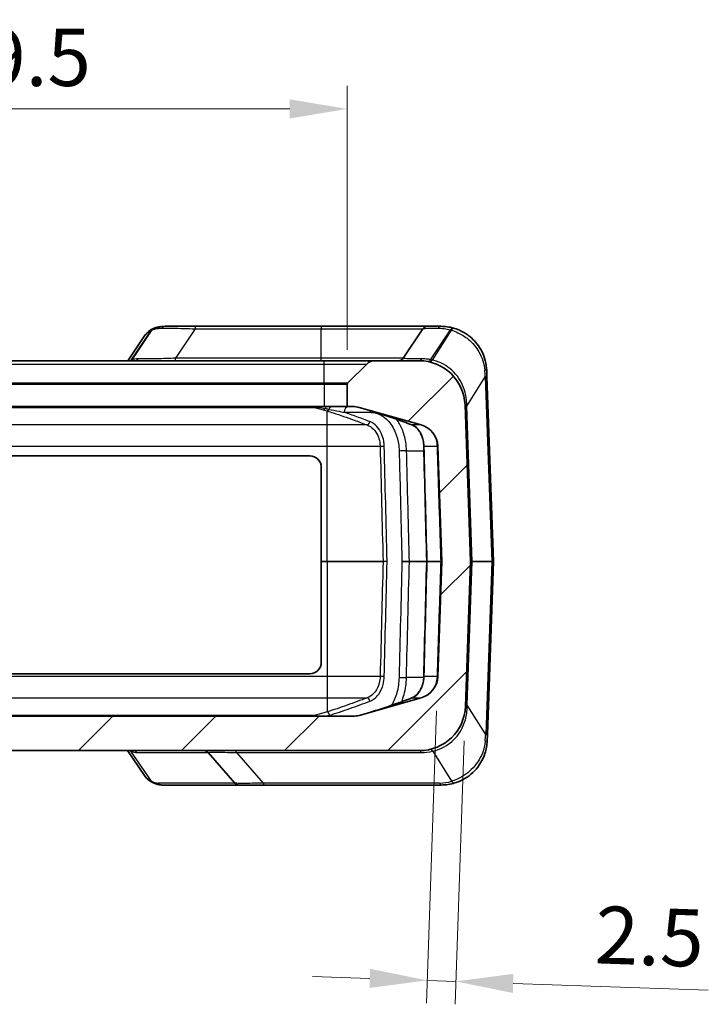
# Model space of a CAD drawing. Units: millimetres. Extents: x 0 to 5188, y 0 to 562.
# Drawn here: x 1660 to 1720, y 51 to 137 of the extents above; entities that cross this region are included whole.
import ezdxf

# ---------------------------------------------------------------- set-up
doc = ezdxf.new("R2010")
doc.units = ezdxf.units.MM
doc.header["$LTSCALE"] = 1.5
doc.layers.get('Defpoints').update_dxf_attribs({"lineweight": 25})
for name, color, linetype, lineweight in [('Dimension (ISO)', 7, 'Continuous', 18), ('Visible (ISO)', 7, 'Continuous', 35), ('Visible Narrow (ISO)', 7, 'Continuous', 25)]:
    doc.layers.add(name, color=color, linetype=linetype, lineweight=lineweight)
doc.layers.add('Hatch (ISO)', color=1, linetype='Continuous', lineweight=18, true_color=0xff0000)
doc.styles.add('Note Text (TK)', font='txt')
doc.dimstyles.new('Default - Method 1b (TK)', dxfattribs={"dimscale": 1.5, "dimtxt": 2.5, "dimasz": 2.5, "dimexe": 1, "dimexo": 1.5, "dimgap": 1, "dimtad": 1, "dimtoh": 1, "dimrnd": 1e-08, "dimdsep": 46, "dimtxsty": 'Note Text (TK)', "dimcen": 0.09, "dimdle": 5, "dimclrd": 100, "dimclre": 100, "dimclrt": 7, "dimadec": 1, "dimazin": 1, "dimtfac": 1, "dimtmove": 0, "dimatfit": 3, "dimfxl": 0, "dimtolj": 1, "dimlwd": -1, "dimlwe": -1, "dimarcsym": 0})

# ---------------------------------------------------------------- blocks, each defined once
blk = doc.blocks.new('*D72')
at = {"layer": 'Defpoints', "color": 0, "transparency": 16777216}
for p in [(1688.538, 129.046), (1629.038, 105.046), (1688.538, 105.046)]:
    blk.add_point(p, dxfattribs=at)
at = {"layer": 'Dimension (ISO)', "color": 100, "transparency": 16777216}
for p, q in [((1629.038, 108.046), (1629.038, 131.046)), ((1688.538, 108.046), (1688.538, 131.046)), ((1634.038, 129.046), (1683.538, 129.046))]:
    blk.add_line(p, q, dxfattribs=at)
for points in [[(1634.038, 129.879), (1634.038, 128.213), (1629.038, 129.046)], [(1683.538, 129.879), (1683.538, 128.213), (1688.538, 129.046)]]:
    blk.add_solid(points, dxfattribs=at)
at = {"layer": 'Dimension (ISO)', "color": 7, "transparency": 16777216, "insert": (1652.964, 133.546), "char_height": 5, "attachment_point": 4, "style": 'Note Text (TK)'}
blk.add_mtext('\\A1;59.5', dxfattribs=at)
blk = doc.blocks.new('*D74')
at = {"layer": 'Defpoints', "color": 0, "transparency": 16777216}
for p in [(1696.437, 79.544), (1698.846, 76.948), (1695.512, 53.05)]:
    blk.add_point(p, dxfattribs=at)
at = {"layer": 'Dimension (ISO)', "color": 100, "transparency": 16777216}
for p, q in [((1696.332, 76.546), (1695.442, 51.051)), ((1698.741, 73.95), (1697.939, 50.964)), ((1690.515, 53.224), (1685.518, 53.399)), ((1695.512, 53.05), (1698.009, 52.962)), ((1703.006, 52.788), (1720.007, 52.194))]:
    blk.add_line(p, q, dxfattribs=at)
for points in [[(1690.544, 54.057), (1690.486, 52.391), (1695.512, 53.05)], [(1703.035, 53.621), (1702.976, 51.955), (1698.009, 52.962)]]:
    blk.add_solid(points, dxfattribs=at)
at = {"layer": 'Dimension (ISO)', "color": 7, "transparency": 16777216, "insert": (1710.158, 57.041), "char_height": 5, "attachment_point": 4, "rotation": 358, "style": 'Note Text (TK)'}
blk.add_mtext('\\A1;2.5', dxfattribs=at)

msp = doc.modelspace()

# ---------------------------------------------------------------- hatches: boundary and pattern name
at = {"layer": 'Hatch (ISO)'}
h = msp.add_hatch(dxfattribs=at)
h.set_pattern_fill('ANSI31', color=256, scale=50.8, style=0)
h.set_pattern_definition([(45, (1369.5, -16), (-4.49013, 4.49013), [])])
edge = h.paths.add_edge_path()
edge.add_ellipse((1688.6376, 105.046), major_axis=(-0.0707, 0.0707), ratio=1, start_angle=0, end_angle=45)
edge.add_line((1688.5376, 105.046), (1688.5376, 103.0874))
edge.add_line((1688.5376, 103.0874), (1689.0389, 103.0874))
edge.add_ellipse((1689.0389, 101.0874), major_axis=(0, 2), ratio=1, start_angle=344.213281, end_angle=360, ccw=False)
edge.add_line((1689.583, 103.012), (1694.9822, 101.4855))
edge.add_ellipse((1694.4381, 99.561), major_axis=(0.5441, 1.9246), ratio=1, start_angle=287.786719, end_angle=360, ccw=False)
edge.add_line((1696.4369, 99.6308), (1696.7875, 89.5909))
edge.add_ellipse((1696.6875, 89.5874), major_axis=(0.0999, 0.0035), ratio=1, start_angle=356, end_angle=360, ccw=False)
edge.add_line((1696.7875, 89.5839), (1696.4369, 79.5441))
edge.add_ellipse((1694.4381, 79.6139), major_axis=(1.9988, -0.0698), ratio=1, start_angle=287.786719, end_angle=360, ccw=False)
edge.add_line((1694.9822, 77.6893), (1689.583, 76.1629))
edge.add_ellipse((1689.0389, 78.0874), major_axis=(0.5441, -1.9246), ratio=1, start_angle=344.213281, end_angle=360, ccw=False)
edge.add_line((1689.0389, 76.0874), (1628.5363, 76.0874))
edge.add_ellipse((1628.5363, 78.0874), major_axis=(0, -2), ratio=1, start_angle=344.213281, end_angle=360, ccw=False)
edge.add_line((1627.9922, 76.1629), (1622.593, 77.6893))
edge.add_ellipse((1623.1371, 79.6139), major_axis=(-0.5441, -1.9246), ratio=1, start_angle=287.786719, end_angle=360, ccw=False)
edge.add_line((1621.1383, 79.5441), (1621.0154, 83.0649))
edge.add_line((1621.0154, 83.0649), (1620.8155, 83.058))
edge.add_line((1620.8155, 83.058), (1620.7982, 83.5518))
edge.add_line((1620.7982, 83.5518), (1620.9981, 83.5588))
edge.add_line((1620.9981, 83.5588), (1620.9891, 83.8159))
edge.add_line((1620.9891, 83.8159), (1620.7892, 83.809))
edge.add_line((1620.7892, 83.809), (1620.7374, 85.2934))
edge.add_line((1620.7374, 85.2934), (1620.9373, 85.3004))
edge.add_line((1620.9373, 85.3004), (1620.9283, 85.5576))
edge.add_line((1620.9283, 85.5576), (1620.7284, 85.5506))
edge.add_line((1620.7284, 85.5506), (1620.7108, 86.0561))
edge.add_line((1620.7108, 86.0561), (1620.9107, 86.0631))
edge.add_line((1620.9107, 86.0631), (1620.7877, 89.5839))
edge.add_ellipse((1620.8876, 89.5874), major_axis=(-0.0999, -0.0035), ratio=1, start_angle=356, end_angle=360, ccw=False)
edge.add_line((1620.7877, 89.5909), (1621.1383, 99.6308))
edge.add_ellipse((1623.1371, 99.561), major_axis=(-1.9988, 0.0698), ratio=1, start_angle=287.786719, end_angle=360, ccw=False)
edge.add_line((1622.593, 101.4855), (1627.9922, 103.012))
edge.add_ellipse((1628.5363, 101.0874), major_axis=(-0.5441, 1.9246), ratio=1, start_angle=344.213281, end_angle=360, ccw=False)
edge.add_line((1628.5363, 103.0874), (1629.0376, 103.0874))
edge.add_line((1629.0376, 103.0874), (1629.0376, 105.046))
edge.add_ellipse((1628.9376, 105.046), major_axis=(0.1, 0), ratio=1, start_angle=0, end_angle=45)
edge.add_line((1629.0083, 105.1167), (1627.3305, 106.7945))
edge.add_ellipse((1626.6234, 106.0874), major_axis=(0.7071, 0.7071), ratio=1, start_angle=0, end_angle=45)
edge.add_line((1626.6234, 107.0874), (1622.7614, 107.0874))
edge.add_ellipse((1622.7614, 103.0874), major_axis=(0, 4), ratio=1, start_angle=0, end_angle=88)
edge.add_line((1618.7639, 103.227), (1618.2877, 89.5909))
edge.add_ellipse((1618.3876, 89.5874), major_axis=(-0.0999, 0.0035), ratio=1, start_angle=0, end_angle=4)
edge.add_line((1618.2877, 89.5839), (1618.729, 76.9478))
edge.add_ellipse((1622.7265, 77.0874), major_axis=(-3.9976, -0.1396), ratio=1, start_angle=0, end_angle=88)
edge.add_line((1622.7265, 73.0874), (1694.8486, 73.0874))
edge.add_ellipse((1694.8486, 77.0874), major_axis=(0, -4), ratio=1, start_angle=0, end_angle=88)
edge.add_line((1698.8462, 76.9478), (1699.2875, 89.5839))
edge.add_ellipse((1699.1875, 89.5874), major_axis=(0.0999, -0.0035), ratio=1, start_angle=0, end_angle=4)
edge.add_line((1699.2875, 89.5909), (1698.8113, 103.227))
edge.add_ellipse((1694.8137, 103.0874), major_axis=(3.9976, 0.1396), ratio=1, start_angle=0, end_angle=88)
edge.add_line((1694.8137, 107.0874), (1690.9518, 107.0874))
edge.add_ellipse((1690.9518, 106.0874), major_axis=(0, 1), ratio=1, start_angle=0, end_angle=45)
edge.add_line((1690.2447, 106.7945), (1688.5669, 105.1167))

# ---------------------------------------------------------------- linework, layer by layer
at = {"layer": 'Visible (ISO)'}
for p, q in [((1675.2971, 110.0874), (1672.6761, 110.0874)), ((1686.2876, 110.0874), (1675.2971, 110.0874)), ((1695.5552, 110.0874), (1686.2876, 110.0874)), ((1696.709, 110.0874), (1695.5552, 110.0874)), ((1670.8979, 109.2589), (1669.4189, 107.0874)), ((1695.1391, 109.8648), (1693.436, 107.3101)), ((1686.5376, 107.0874), (1631.0376, 107.0874)), ((1690.9518, 107.0874), (1686.5376, 107.0874)), ((1690.2447, 106.7945), (1688.5669, 105.1167)), ((1694.8137, 107.0874), (1690.9518, 107.0874)), ((1700.7065, 106.227), (1700.7258, 105.6738)), ((1701.2875, 89.5909), (1700.7258, 105.6738)), ((1688.5376, 105.046), (1688.5376, 103.0874)), ((1686.5376, 103.0874), (1631.0376, 103.0874)), ((1688.5376, 103.0874), (1686.5376, 103.0874)), ((1688.5376, 103.0874), (1689.0389, 103.0874)), ((1699.2875, 89.5909), (1698.8113, 103.227)), ((1689.583, 103.012), (1694.9822, 101.4855)), ((1696.4369, 99.6308), (1696.7875, 89.5909)), ((1632.2876, 98.7874), (1685.2876, 98.7874)), ((1686.2876, 97.7874), (1686.2876, 89.5909)), ((1686.2876, 89.5909), (1686.2876, 89.5839)), ((1686.2876, 89.5839), (1686.2876, 80.7874)), ((1696.7875, 89.5839), (1696.4369, 79.5441)), ((1698.8462, 76.9478), (1699.2875, 89.5839)), ((1700.7608, 74.5011), (1701.2875, 89.5839)), ((1685.2876, 79.7874), (1632.2876, 79.7874)), ((1694.9822, 77.6893), (1689.583, 76.1629)), ((1689.0389, 76.0874), (1628.5363, 76.0874)), ((1700.7608, 74.5011), (1700.7414, 73.9478)), ((1622.7265, 73.0874), (1694.8486, 73.0874)), ((1669.4044, 73.0874), (1670.8834, 70.916)), ((1678.7512, 70.259), (1676.437, 72.9158)), ((1672.416, 70.0874), (1679.1283, 70.0874)), ((1679.1283, 70.0874), (1681.3648, 70.0874)), ((1681.3648, 70.0874), (1696.7439, 70.0874))]:
    msp.add_line(p, q, dxfattribs=at)
for centre, radius, start, end in [((1695.5552, 109.5874), 0.5, 90, 146.309932), ((1696.709, 106.0874), 4, 72.680579, 73.676277), ((1690.9518, 106.0874), 1, 90, 135), ((1693.02, 107.5874), 0.5, 270, 326.309932), ((1694.8137, 103.0874), 4, 2, 90), ((1688.6376, 105.046), 0.1, 135, 180), ((1689.0389, 101.0874), 2, 74.213281, 90), ((1694.4381, 99.561), 2, 2, 74.213281), ((1685.2876, 97.7874), 1, 0, 90), ((1696.6875, 89.5874), 0.1, 358, 2), ((1699.1875, 89.5874), 0.1, 358, 2), ((1701.1875, 89.5874), 0.1, 358, 2), ((1685.2876, 80.7874), 1, 270, 0), ((1694.4381, 79.6139), 2, 285.786719, 358), ((1694.8486, 77.0874), 4, 270, 358), ((1689.0389, 78.0874), 2, 270, 285.786719), ((1676.06, 72.5874), 0.5, 41.057232, 90), ((1679.1283, 70.5874), 0.5, 221.057232, 270), ((1696.7439, 74.0874), 4, 270, 287.319421)]:
    msp.add_arc(centre, radius, start, end, dxfattribs=at)
for centre, major_axis, ratio, start_param, end_param in [((1670.176, 105.2468), (3.1393, 4.6887), 0.4296902, 0.5809287, 0.59466), ((-66739.5688, -3422.4495), (0.2144, -96849.7503), 0.7070755, 1.6070655, 1.6071692), ((-66228.2892, 3575.3487), (-0.2135, -96126.1952), 0.7070754, 1.534423, 1.5345275), ((1695.4354, 89.5874), (0, -0.1001), 0.4093582, 1.5081669, 1.6334258)]:
    msp.add_ellipse(centre, major_axis=major_axis, ratio=ratio, start_param=start_param, end_param=end_param, dxfattribs=at)
for points, knots in [([(1671.6947, 109.9066), (1671.7571, 109.9331), (1671.8205, 109.9563), (1671.9487, 109.9964), (1672.0135, 110.0134), (1672.1441, 110.0418), (1672.2098, 110.0531), (1672.342, 110.0709), (1672.4085, 110.0772), (1672.5419, 110.0855), (1672.6088, 110.0874), (1672.6761, 110.0874)], [0, 0, 0, 0, 0.02542335, 0.02542335, 0.0508467, 0.0508467, 0.07627005, 0.07627005, 0.1016934, 0.1016934, 0.12711675, 0.12711675, 0.12711675, 0.12711675]), ([(1697.8332, 109.9262), (1697.6395, 109.9829), (1697.4471, 110.0233), (1697.0706, 110.0756), (1696.8864, 110.0874), (1696.709, 110.0874)], [-0.12711675, -0.12711675, -0.12711675, -0.12711675, -0.06355838, -0.06355838, 0, 0, 0, 0]), ([(1700.7065, 106.227), (1700.6861, 106.8117), (1700.5342, 107.3949), (1700.0395, 108.3581), (1699.7284, 108.7547), (1699.0923, 109.3211), (1698.7879, 109.5221), (1698.2855, 109.77), (1698.0906, 109.8466), (1697.8997, 109.9061)], [-0.45090327, -0.45090327, -0.45090327, -0.45090327, -0.29639668, -0.29639668, -0.16466482, -0.16466482, -0.06333262, -0.06333262, 0, 0, 0, 0]), ([(1670.8979, 109.2589), (1670.9354, 109.314), (1670.9756, 109.367), (1671.0615, 109.4683), (1671.1071, 109.5165), (1671.2036, 109.6073), (1671.2544, 109.6498), (1671.3604, 109.7285), (1671.4156, 109.7647), (1671.5293, 109.8305), (1671.5879, 109.86), (1671.6477, 109.8864)], [0.33357989, 0.33357989, 0.33357989, 0.33357989, 0.35704356, 0.35704356, 0.38050723, 0.38050723, 0.4039709, 0.4039709, 0.42743457, 0.42743457, 0.45089824, 0.45089824, 0.45089824, 0.45089824]), ([(1690.6658, 102.7059), (1690.8986, 102.64), (1691.132, 102.5683), (1691.599, 102.4179), (1691.8327, 102.3392), (1692.3, 102.1778), (1692.5337, 102.095), (1693.001, 101.9267), (1693.2346, 101.8413), (1693.7018, 101.6685), (1693.9354, 101.5813), (1694.1689, 101.4934)], [0, 0, 0, 0, 0.10272126, 0.10272126, 0.20544252, 0.20544252, 0.30816378, 0.30816378, 0.41088504, 0.41088504, 0.51360631, 0.51360631, 0.51360631, 0.51360631]), ([(1694.1689, 101.4934), (1694.2749, 101.4535), (1694.3796, 101.3954), (1694.5806, 101.2408), (1694.6768, 101.1443), (1694.8521, 100.915), (1694.9312, 100.7823), (1695.0636, 100.4886), (1695.117, 100.3276), (1695.192, 99.9892), (1695.2137, 99.8119), (1695.2183, 99.6335)], [0, 0, 0, 0, 0.05924509, 0.05924509, 0.11849019, 0.11849019, 0.17773528, 0.17773528, 0.23698037, 0.23698037, 0.29622547, 0.29622547, 0.29622547, 0.29622547]), ([(1695.2183, 79.5414), (1695.2137, 79.363), (1695.192, 79.1856), (1695.117, 78.8472), (1695.0636, 78.6862), (1694.9312, 78.3925), (1694.8521, 78.2598), (1694.6768, 78.0306), (1694.5805, 77.934), (1694.3796, 77.7794), (1694.2749, 77.7213), (1694.1689, 77.6814)], [0, 0, 0, 0, 0.0592453, 0.0592453, 0.1184906, 0.1184906, 0.1777359, 0.1777359, 0.2369812, 0.2369812, 0.2962265, 0.2962265, 0.2962265, 0.2962265]), ([(1694.1689, 77.6814), (1693.9354, 77.5936), (1693.7018, 77.5063), (1693.2346, 77.3336), (1693.001, 77.2482), (1692.5337, 77.0799), (1692.3, 76.9971), (1691.8327, 76.8357), (1691.599, 76.757), (1691.132, 76.6066), (1690.8986, 76.5348), (1690.6658, 76.469)], [0, 0, 0, 0, 0.10272127, 0.10272127, 0.20544253, 0.20544253, 0.3081638, 0.3081638, 0.41088506, 0.41088506, 0.51360633, 0.51360633, 0.51360633, 0.51360633]), ([(1697.9347, 70.2688), (1698.0564, 70.3067), (1698.1797, 70.3516), (1698.7702, 70.6016), (1699.2382, 70.9099), (1700.0357, 71.7405), (1700.3566, 72.2678), (1700.6618, 73.1976), (1700.7283, 73.5726), (1700.7414, 73.9478)], [0, 0, 0, 0, 0.0403925, 0.0403925, 0.193051, 0.193051, 0.35172915, 0.35172915, 0.45090299, 0.45090299, 0.45090299, 0.45090299]), ([(1670.8834, 70.916), (1670.9209, 70.8609), (1670.9611, 70.8079), (1671.047, 70.7066), (1671.0927, 70.6584), (1671.1891, 70.5676), (1671.2399, 70.5251), (1671.3459, 70.4463), (1671.4011, 70.4102), (1671.5149, 70.3444), (1671.5734, 70.3149), (1671.6333, 70.2885)], [0.33358272, 0.33358272, 0.33358272, 0.33358272, 0.35704677, 0.35704677, 0.38051083, 0.38051083, 0.40397488, 0.40397488, 0.42743894, 0.42743894, 0.45090299, 0.45090299, 0.45090299, 0.45090299]), ([(1672.416, 70.0874), (1672.3624, 70.0874), (1672.3102, 70.0913), (1672.2071, 70.1045), (1672.1561, 70.114), (1672.054, 70.1374), (1672.0029, 70.1515), (1671.8996, 70.1837), (1671.8475, 70.2019), (1671.7417, 70.2423), (1671.688, 70.2644), (1671.6333, 70.2885)], [0.41395365, 0.41395365, 0.41395365, 0.41395365, 0.47440983, 0.47440983, 0.53486601, 0.53486601, 0.5953222, 0.5953222, 0.65577838, 0.65577838, 0.71623457, 0.71623457, 0.71623457, 0.71623457])]:
    msp.add_open_spline(points, degree=3, knots=knots, dxfattribs=at)
at = {"layer": 'Visible Narrow (ISO)'}
for p, q in [((1675.2971, 110.0874), (1675.2971, 109.8648)), ((1686.2876, 110.0874), (1686.2876, 109.8648)), ((1669.7228, 107.1466), (1671.5009, 109.7572)), ((1669.8094, 107.1764), (1671.5416, 109.7748)), ((1675.2971, 109.8648), (1673.594, 107.3101)), ((1675.2971, 109.8648), (1686.2876, 109.8648)), ((1686.2876, 109.8648), (1695.1391, 109.8648)), ((1686.2876, 107.3101), (1686.2876, 109.8648)), ((1695.8162, 107.1764), (1697.5484, 109.7748)), ((1697.6066, 109.7572), (1695.9574, 107.1466)), ((1631.0376, 106.7945), (1686.5376, 106.7945)), ((1686.2876, 107.3101), (1673.594, 107.3101)), ((1673.594, 107.0874), (1673.594, 107.3101)), ((1693.436, 107.3101), (1686.2876, 107.3101)), ((1686.2876, 107.0874), (1686.2876, 107.3101)), ((1686.5376, 106.7945), (1686.5376, 107.0874)), ((1686.5376, 106.7945), (1690.2447, 106.7945)), ((1686.5376, 105.1167), (1686.5376, 106.7945)), ((1698.9616, 103.1128), (1700.5795, 105.6738)), ((1700.5795, 105.6738), (1701.1411, 89.5909)), ((1686.5376, 105.1167), (1631.0376, 105.1167)), ((1631.0376, 105.046), (1686.5376, 105.046)), ((1686.5376, 105.1167), (1686.5376, 105.046)), ((1688.5669, 105.1167), (1686.5376, 105.1167)), ((1686.5376, 105.046), (1686.5376, 103.0874)), ((1686.5376, 105.046), (1688.5376, 105.046)), ((1699.4338, 89.5909), (1698.9616, 103.1128)), ((1631.8704, 103.012), (1685.7048, 103.012)), ((1685.7048, 103.012), (1686.4591, 102.7988)), ((1686.4591, 102.7988), (1686.7876, 102.7059)), ((1686.7876, 101.4855), (1686.7876, 102.7059)), ((1688.2846, 102.5874), (1690.5547, 102.5874)), ((1686.7876, 101.4855), (1630.7876, 101.4855)), ((1690.28, 101.4855), (1686.7876, 101.4855)), ((1686.7876, 99.6308), (1686.7876, 101.4855)), ((1694.9822, 101.4855), (1694.2007, 101.4855)), ((1630.7876, 99.6308), (1686.7876, 99.6308)), ((1686.7876, 99.6308), (1691.4146, 99.6308)), ((1686.7876, 89.5909), (1686.7876, 99.6308)), ((1695.2551, 99.6308), (1696.3757, 99.6308)), ((1693.72, 99.227), (1695.2288, 99.227)), ((1686.7876, 89.5909), (1686.2876, 89.5909)), ((1686.2876, 89.5839), (1686.7876, 89.5839)), ((1691.67, 89.5909), (1686.7876, 89.5909)), ((1686.7876, 89.5909), (1686.7876, 89.5839)), ((1686.7876, 89.5839), (1691.67, 89.5839)), ((1686.7876, 89.5839), (1686.7876, 79.5441)), ((1695.4763, 89.5909), (1693.9629, 89.5909)), ((1693.9629, 89.5839), (1695.4763, 89.5839)), ((1696.6904, 89.5909), (1695.5145, 89.5909)), ((1695.5145, 89.5839), (1696.6904, 89.5839)), ((1698.9965, 77.062), (1699.4338, 89.5839)), ((1701.1411, 89.5909), (1699.4338, 89.5909)), ((1699.4338, 89.5839), (1701.1411, 89.5839)), ((1701.1411, 89.5839), (1700.6144, 74.5011)), ((1686.7876, 79.5441), (1630.7876, 79.5441)), ((1691.4146, 79.5441), (1686.7876, 79.5441)), ((1686.7876, 79.5441), (1686.7876, 77.6893)), ((1695.2144, 79.4489), (1693.7074, 79.4489)), ((1696.3757, 79.5441), (1695.2551, 79.5441)), ((1630.7876, 77.6893), (1686.7876, 77.6893)), ((1686.7876, 77.6893), (1686.7876, 76.469)), ((1686.7876, 77.6893), (1690.28, 77.6893)), ((1694.2007, 77.6893), (1694.9822, 77.6893)), ((1686.7876, 76.469), (1685.7048, 76.1629)), ((1700.6144, 74.5011), (1698.9965, 77.062)), ((1685.7048, 76.1629), (1631.8704, 76.1629)), ((1686.6712, 76.0874), (1686.9997, 76.1803)), ((1671.4864, 70.4177), (1669.7083, 73.0282)), ((1695.9924, 73.0282), (1697.6415, 70.4177)), ((1670.2283, 72.9158), (1676.437, 72.9158)), ((1678.9063, 72.9158), (1694.9929, 72.9158)), ((1678.9063, 72.9158), (1681.2205, 70.259)), ((1678.7512, 70.259), (1672.0676, 70.259)), ((1696.5996, 70.259), (1681.2205, 70.259))]:
    msp.add_line(p, q, dxfattribs=at)
for centre, radius, start, end in [((1696.5647, 106.4158), 3.5, 72.680579, 73.676277), ((1694.958, 102.759), 4.5, 77.167749, 79.005859), ((1694.9929, 77.4158), 4.5, 270, 282.832251), ((1696.5996, 73.759), 3.5, 270, 287.319421)]:
    msp.add_arc(centre, radius, start, end, dxfattribs=at)
for centre, major_axis, ratio, start_param, end_param in [((1671.8899, 109.4464), (-0.1953, 0.4603), 0.8000425, 0, 0.5017782), ((1672.6761, 109.5874), (0, 0.5), 0.7328688, 0, 0.8151711), ((1696.709, 109.5874), (0, 0.5), 0.68037, 0, 0.8151711), ((1697.6927, 109.4464), (0.1405, 0.4798), 0.5522966, 0, 0.9893528), ((1697.7509, 109.4287), (0.1488, 0.4773), 0.5601021, 0, 0.9990189), ((1671.8492, 109.4287), (-0.2015, 0.4576), 0.7908628, 0, 0.4910076), ((1668.7823, 106.4158), (3.532, 3.4206), 0.2098852, 0.4983251, 0.5157033), ((1669.3745, 107.475), (0.1703, -0.4701), 0.8311736, 0.3684153, 0.5456662), ((1666.0001, 102.759), (4.5412, 4.3979), 0.2098852, 0.4053064, 0.4373874), ((1669.4611, 107.5048), (0.1546, -0.4755), 0.8467884, 0.2929744, 0.5733922), ((1670.0297, 107.5874), (0, -0.5), 0.80671, 0, 0.8207025), ((1694.8137, 107.5874), (0, -0.5), 0.5909475, 0, 0.8207025), ((1695.6719, 107.5048), (-0.0954, -0.4908), 0.5058519, 0, 0.9400765), ((1695.8132, 107.475), (-0.111, -0.4875), 0.5227855, 0, 0.956579), ((1700.2068, 106.2096), (0.4997, 0.0174), 0.1100557, 0, 0.8635985), ((1700.1006, 109.2506), (0.6352, -6.4804), 0.0235396, 0.9837867, 1.0892908), ((1700.2261, 105.6563), (0.4997, 0.0174), 0.0144543, 0, 0.7848935), ((1685.0791, 101.0874), (2.3, 0), 0.8695652, 1.2952661, 1.5707963), ((1685.8395, 102.5874), (0, 0.5), 0.3717777, 0, 0.4700225), ((1686.8243, 102.5874), (0, 0.5), 0.5848113, 0, 0.8956648), ((1687.2136, 102.5874), (0, 0.5), 0.6185818, 0, 1.0368888), ((1688.6382, 102.5874), (0, 0.5), 0.7071068, 0, 1.5707963), ((1699.311, 103.2445), (-0.4997, -0.0174), 0.0312727, 0, 0.7975712), ((1699.315, 103.1303), (-0.4997, -0.0174), 0.0144543, 0, 0.7848935), ((1699.1536, 107.7515), (-0.1475, -7.72), 0.0167401, 5.3398635, 5.3572955), ((1685.7048, 103.3007), (-0.0816, -0.2887), 0.6933867, 0.3871605, 0.6230194), ((1688.2276, 102.5874), (-2.8243, 0.489), 0.0126596, 5.3304768, 5.7807577), ((1686.4591, 103.0874), (-0.0816, -0.2887), 0.6933867, 0.3871605, 1.0733003), ((1688.2276, 102.5874), (-2.8243, 0.489), 0.0126596, 5.1850467, 5.3304768), ((1686.7876, 102.9946), (-0.0816, -0.2887), 0.6933867, 0.3871605, 1.2187304), ((1690.9082, 102.5874), (0, -0.5), 0.7071068, 4.4170928, 4.712389), ((1690.3148, 101.7742), (-0.1056, -0.2808), 0.6833361, 0.3438276, 1.8224516), ((1694.2746, 101.7742), (-0.1056, -0.2808), 0.6833361, 0, 0.1594829), ((1691.5584, 99.6412), (-0.2999, -0.0077), 0.0257158, 1.0701754, 2.3558636), ((1695.5182, 99.6412), (-0.2999, -0.0077), 0.0257158, 0, 0.4999592), ((1696.6737, 99.6412), (-0.2999, -0.0095), 0.0315415, 0.1125933, 0.6599375), ((1693.429, 99.2096), (-0.4998, -0.0125), 0.0250121, 4.090392, 5.4974741), ((1691.8164, 89.6014), (-0.2999, -0.0077), 0.0256422, 1.0602148, 2.3558655), ((1691.8164, 89.5735), (-0.2999, 0.0077), 0.0256422, 3.9273198, 5.2229705), ((1693.9043, 89.5874), (0, 0.1), 0.5859048, 4.6774824, 4.7472956), ((1695.7762, 89.6014), (-0.2999, -0.0077), 0.0256422, 0, 0.5099236), ((1695.7762, 89.5735), (-0.2999, 0.0077), 0.0256422, 5.7732618, 6.2831853), ((1696.9873, 89.6014), (-0.2999, -0.0093), 0.0308933, 0.1394268, 0.8406549), ((1696.9873, 89.5735), (-0.2999, 0.0093), 0.0308933, 5.4425304, 6.1437585), ((1699.7879, 89.5874), (-0.5004, 0.0035), 0.0028858, 5.4984127, 6.2833062), ((1699.7879, 89.5874), (-0.5004, -0.0035), 0.0028858, 6.2830644, 7.0679579), ((1699.3631, 89.5874), (0, 0.1), 0.7071068, 4.6774824, 4.7472956), ((1700.7873, 89.5874), (0.5002, 0.0035), 0.0028886, 0.0000807, 0.7849742), ((1701.0704, 89.5874), (0, 0.1), 0.7071068, 4.6774824, 4.7472956), ((1700.7873, 89.5874), (0.5002, -0.0035), 0.0028886, 5.4982111, 6.2831046), ((1691.5584, 79.5336), (-0.2999, 0.0077), 0.0257158, 3.9273217, 5.21301), ((1693.4165, 79.4664), (-0.4998, 0.0125), 0.0250131, 0.7857112, 2.1925584), ((1695.5182, 79.5336), (-0.2999, 0.0077), 0.0257158, 5.7832261, 6.2831853), ((1696.6737, 79.5336), (-0.2999, 0.0095), 0.0315415, 5.6232478, 6.170592), ((1690.3148, 77.4007), (-0.1056, 0.2808), 0.6833361, 4.4607337, 5.9393577), ((1694.2746, 77.4007), (-0.1056, 0.2808), 0.6833361, 6.1237024, 6.2831853), ((1686.7876, 76.1803), (-0.0816, 0.2887), 0.6933867, 4.5188087, 5.8960248), ((1699.3459, 76.9304), (-0.4997, 0.0174), 0.0312727, 5.4856141, 6.2831853), ((1699.3499, 77.0446), (-0.4997, 0.0174), 0.0144543, 5.4982918, 6.2831853), ((1699.1885, 72.4233), (-0.1475, 7.72), 0.0167401, 0.9258898, 0.9433218), ((1685.0791, 78.0874), (2.3, 0), 0.8695652, 4.712389, 4.9879192), ((1685.7048, 75.8742), (-0.0816, 0.2887), 0.6933867, 5.3296786, 5.8960248), ((1700.1355, 70.9243), (0.6352, 6.4804), 0.0235396, 5.1938945, 5.2993986), ((1700.2417, 73.9653), (0.4997, -0.0174), 0.1100557, 5.4195868, 6.2831853), ((1700.2611, 74.5186), (0.4997, -0.0174), 0.0144543, 5.4982918, 6.2831853), ((1669.36, 72.6998), (0.1703, 0.4701), 0.8311736, 5.7375191, 5.91477), ((1665.9856, 77.4158), (4.5412, -4.3979), 0.2098852, 5.8457979, 6.0697629), ((1669.8799, 72.5874), (0, 0.5), 0.9238795, 5.4289729, 6.2831853), ((1678.762, 72.5874), (0, 0.5), 0.3826834, 5.4289729, 6.2831853), ((1694.8486, 72.5874), (0, 0.5), 0.3826834, 5.4289729, 6.2831853), ((1695.8481, 72.6998), (-0.111, 0.4875), 0.5227855, 5.3266063, 6.2831853), ((1671.8348, 70.7461), (-0.2015, -0.4576), 0.7908628, 5.7921777, 6.2831853), ((1668.7678, 73.759), (3.532, -3.4206), 0.2098852, 5.767482, 6.0697629), ((1697.7858, 70.7461), (0.1488, -0.4773), 0.5601021, 5.2841664, 6.2831853), ((1672.416, 70.5874), (0, -0.5), 0.9238795, 5.4289729, 6.2831853), ((1681.3648, 70.5874), (0, -0.5), 0.3826834, 5.4289729, 6.2831853), ((1696.7439, 70.5874), (0, -0.5), 0.3826834, 5.4289729, 6.2831853)]:
    msp.add_ellipse(centre, major_axis=major_axis, ratio=ratio, start_param=start_param, end_param=end_param, dxfattribs=at)
for points, knots in [([(1671.5416, 109.7748), (1671.6712, 109.8291), (1671.809, 109.8678), (1672.0987, 109.9182), (1672.2505, 109.9299), (1672.4093, 109.9303)], [0, 0, 0, 0, 0.06355838, 0.06355838, 0.12711675, 0.12711675, 0.12711675, 0.12711675]), ([(1672.4093, 109.9303), (1672.6917, 109.931), (1673.0192, 109.9289), (1673.9569, 109.9148), (1674.6189, 109.8984), (1675.2971, 109.8648)], [0, 0, 0, 0, 0.11296534, 0.11296534, 0.29457583, 0.29457583, 0.29457583, 0.29457583]), ([(1695.1391, 109.8648), (1695.1519, 109.884), (1695.2208, 109.8974), (1695.5588, 109.9251), (1695.9491, 109.9315), (1696.4613, 109.9303)], [-0.29457332, -0.29457332, -0.29457332, -0.29457332, -0.19089431, -0.19089431, 0, 0, 0, 0]), ([(1696.4613, 109.9303), (1696.6319, 109.9299), (1696.8091, 109.9182), (1697.1728, 109.8678), (1697.3592, 109.8291), (1697.5484, 109.7748)], [0, 0, 0, 0, 0.06355838, 0.06355838, 0.12711675, 0.12711675, 0.12711675, 0.12711675]), ([(1697.6066, 109.7572), (1697.7987, 109.6997), (1697.9952, 109.6256), (1698.5028, 109.386), (1698.8116, 109.192), (1699.462, 108.648), (1699.7841, 108.2689), (1700.3101, 107.3552), (1700.4835, 106.8061), (1700.53, 106.2627)], [0, 0, 0, 0, 0.06333262, 0.06333262, 0.16466482, 0.16466482, 0.29639668, 0.29639668, 0.45090327, 0.45090327, 0.45090327, 0.45090327]), ([(1670.3248, 107.2466), (1670.2323, 107.2477), (1670.1429, 107.2428), (1669.9709, 107.2198), (1669.8882, 107.2017), (1669.8094, 107.1764)], [0, 0, 0, 0, 0.05171779, 0.05171779, 0.10343558, 0.10343558, 0.10343558, 0.10343558]), ([(1673.594, 107.3101), (1673.3289, 107.2978), (1673.0624, 107.2876), (1672.1979, 107.2599), (1671.6183, 107.2499), (1670.8213, 107.2437), (1670.5495, 107.2439), (1670.3248, 107.2466)], [0, 0, 0, 0, 0.08755155, 0.08755155, 0.28850347, 0.28850347, 0.41409842, 0.41409842, 0.41409842, 0.41409842]), ([(1695.0299, 107.2466), (1694.8581, 107.2451), (1694.6966, 107.2444), (1694.092, 107.2446), (1693.7571, 107.2516), (1693.4718, 107.2777), (1693.4236, 107.2914), (1693.436, 107.3101)], [0, 0, 0, 0, 0.06938309, 0.06938309, 0.28151477, 0.28151477, 0.41409708, 0.41409708, 0.41409708, 0.41409708]), ([(1695.8162, 107.1764), (1695.6833, 107.2017), (1695.5507, 107.2198), (1695.288, 107.2428), (1695.1579, 107.2477), (1695.0299, 107.2466)], [-0.10343558, -0.10343558, -0.10343558, -0.10343558, -0.05171779, -0.05171779, 0, 0, 0, 0]), ([(1698.9624, 103.2211), (1698.9639, 103.4363), (1698.9495, 103.6501), (1698.8323, 104.4721), (1698.6102, 105.0528), (1697.9278, 106.0716), (1697.4526, 106.4937), (1696.6171, 106.9504), (1696.2818, 107.0721), (1695.9574, 107.1466)], [0, 0, 0, 0, 0.06812209, 0.06812209, 0.26653868, 0.26653868, 0.47750192, 0.47750192, 0.60935394, 0.60935394, 0.60935394, 0.60935394]), ([(1685.0791, 103.0874), (1685.1359, 103.0874), (1685.1927, 103.0863), (1685.3061, 103.0818), (1685.3628, 103.0784), (1685.5322, 103.0648), (1685.6445, 103.0512), (1685.7553, 103.0332)], [-0.000379981, -0.000379981, -0.000379981, -0.000379981, 0.019961796, 0.019961796, 0.040303573, 0.040303573, 0.080987126, 0.080987126, 0.080987126, 0.080987126]), ([(1686.7876, 102.7059), (1686.9683, 102.6537), (1687.149, 102.5981), (1687.9344, 102.3468), (1688.5396, 102.1305), (1689.5232, 101.77), (1689.9016, 101.6285), (1690.28, 101.4855)], [-0.51360633, -0.51360633, -0.51360633, -0.51360633, -0.43377771, -0.43377771, -0.16683758, -0.16683758, 0, 0, 0, 0]), ([(1686.9473, 102.8419), (1687.2477, 102.7916), (1687.5425, 102.7367), (1687.9845, 102.6494), (1688.1353, 102.6187), (1688.2846, 102.5874)], [-0.19031845, -0.19031845, -0.19031845, -0.19031845, -0.06560506, -0.06560506, 0, 0, 0, 0]), ([(1690.5269, 101.7742), (1690.1469, 101.9172), (1689.7666, 102.0587), (1689.0193, 102.3308), (1688.6524, 102.4617), (1688.2846, 102.5874)], [0, 0, 0, 0, 0.16683758, 0.16683758, 0.32737561, 0.32737561, 0.32737561, 0.32737561]), ([(1690.5547, 102.5874), (1690.6643, 102.5874), (1690.7739, 102.5777), (1691.3079, 102.4816), (1691.7193, 102.2524), (1692.3312, 101.6189), (1692.5582, 101.2682), (1692.8583, 100.5607), (1692.9548, 100.2244), (1693.0488, 99.6569), (1693.0698, 99.4336), (1693.0755, 99.2096)], [-0.54307248, -0.54307248, -0.54307248, -0.54307248, -0.49656164, -0.49656164, -0.31472217, -0.31472217, -0.17484565, -0.17484565, -0.06724833, -0.06724833, 0, 0, 0, 0]), ([(1694.2007, 101.4855), (1693.6146, 101.7056), (1693.0276, 101.9225), (1691.8501, 102.3377), (1691.2593, 102.5381), (1690.6658, 102.7059)], [-0.51360631, -0.51360631, -0.51360631, -0.51360631, -0.25680315, -0.25680315, 0, 0, 0, 0]), ([(1690.28, 101.4855), (1690.4795, 101.4147), (1690.6677, 101.2935), (1690.9843, 100.9713), (1691.1151, 100.7756), (1691.2885, 100.3818), (1691.3445, 100.1949), (1691.399, 99.8794), (1691.4113, 99.7553), (1691.4146, 99.6308)], [-0.2962265, -0.2962265, -0.2962265, -0.2962265, -0.20122155, -0.20122155, -0.11178975, -0.11178975, -0.04299606, -0.04299606, 0, 0, 0, 0]), ([(1691.7705, 99.6412), (1691.7669, 99.7845), (1691.7533, 99.9272), (1691.693, 100.29), (1691.6312, 100.5049), (1691.44, 100.9578), (1691.2959, 101.1829), (1690.949, 101.5533), (1690.7433, 101.6928), (1690.5269, 101.7742)], [0, 0, 0, 0, 0.04299606, 0.04299606, 0.11178975, 0.11178975, 0.20122155, 0.20122155, 0.2962265, 0.2962265, 0.2962265, 0.2962265]), ([(1693.72, 99.227), (1693.7137, 99.4831), (1693.69, 99.7382), (1693.5844, 100.3868), (1693.476, 100.7711), (1693.1979, 101.439), (1693.0354, 101.7285), (1692.8492, 101.9811)], [0, 0, 0, 0, 0.06724833, 0.06724833, 0.17484565, 0.17484565, 0.27167753, 0.27167753, 0.27167753, 0.27167753]), ([(1695.2551, 99.6308), (1695.2501, 99.8306), (1695.2233, 100.0292), (1695.1072, 100.4924), (1694.9946, 100.7442), (1694.7404, 101.1082), (1694.6117, 101.2395), (1694.3854, 101.4001), (1694.2942, 101.4493), (1694.2007, 101.4855)], [-0.29622547, -0.29622547, -0.29622547, -0.29622547, -0.22724749, -0.22724749, -0.12624861, -0.12624861, -0.04855716, -0.04855716, 0, 0, 0, 0]), ([(1695.4099, 101.309), (1695.6014, 101.2025), (1695.7819, 101.0561), (1696.0471, 100.7258), (1696.1442, 100.5632), (1696.2757, 100.2408), (1696.3192, 100.0892), (1696.3625, 99.8329), (1696.3726, 99.7321), (1696.3757, 99.6308)], [-0.26409746, -0.26409746, -0.26409746, -0.26409746, -0.16370035, -0.16370035, -0.09094464, -0.09094464, -0.03497871, -0.03497871, 0, 0, 0, 0]), ([(1691.4146, 99.6308), (1691.4572, 97.9575), (1691.4998, 96.2842), (1691.5849, 92.9375), (1691.6275, 91.2642), (1691.67, 89.5909)], [-1.0046463, -1.0046463, -1.0046463, -1.0046463, -0.5023232, -0.5023232, 0, 0, 0, 0]), ([(1692.0285, 89.6014), (1691.9856, 91.2747), (1691.9426, 92.948), (1691.8566, 96.2946), (1691.8136, 97.9679), (1691.7705, 99.6412)], [0, 0, 0, 0, 0.5023232, 0.5023232, 1.0046463, 1.0046463, 1.0046463, 1.0046463]), ([(1695.5145, 89.5909), (1695.4714, 91.2642), (1695.4282, 92.9375), (1695.3417, 96.2842), (1695.2984, 97.9575), (1695.2551, 99.6308)], [-1.0046463, -1.0046463, -1.0046463, -1.0046463, -0.5023232, -0.5023232, 0, 0, 0, 0]), ([(1696.3757, 99.6308), (1696.4287, 97.9575), (1696.4814, 96.2842), (1696.5863, 92.9376), (1696.6385, 91.2643), (1696.6904, 89.5909)], [-1.004963, -1.004963, -1.004963, -1.004963, -0.5024815, -0.5024815, 0, 0, 0, 0]), ([(1693.0755, 99.2096), (1693.1301, 97.0242), (1693.1848, 94.8389), (1693.2651, 91.6315), (1693.2906, 90.6095), (1693.3162, 89.5874)], [-2.62404831, -2.62404831, -2.62404831, -2.62404831, -1.96803623, -1.96803623, -1.66123139, -1.66123139, -1.66123139, -1.66123139]), ([(1693.9629, 89.5909), (1693.937, 90.6176), (1693.9111, 91.6443), (1693.8302, 94.8564), (1693.7751, 97.0417), (1693.72, 99.227)], [1.65983454, 1.65983454, 1.65983454, 1.65983454, 1.96803623, 1.96803623, 2.62404831, 2.62404831, 2.62404831, 2.62404831]), ([(1691.67, 89.5839), (1691.6275, 87.9106), (1691.5849, 86.2373), (1691.4998, 82.8907), (1691.4572, 81.2174), (1691.4146, 79.5441)], [-1.0046463, -1.0046463, -1.0046463, -1.0046463, -0.5023232, -0.5023232, 0, 0, 0, 0]), ([(1691.67, 89.5909), (1691.6701, 89.5898), (1691.6701, 89.5886), (1691.6701, 89.5863), (1691.6701, 89.5851), (1691.67, 89.5839)], [-0.0027925719, -0.0027925719, -0.0027925719, -0.0027925719, -0.0013962859, -0.0013962859, 0, 0, 0, 0]), ([(1691.7705, 79.5336), (1691.8136, 81.2069), (1691.8566, 82.8803), (1691.9426, 86.2269), (1691.9856, 87.9002), (1692.0285, 89.5735)], [0, 0, 0, 0, 0.5023232, 0.5023232, 1.0046463, 1.0046463, 1.0046463, 1.0046463]), ([(1692.0285, 89.5735), (1692.0286, 89.5781), (1692.0287, 89.5828), (1692.0287, 89.5921), (1692.0286, 89.5967), (1692.0285, 89.6014)], [0, 0, 0, 0, 0.0013962859, 0.0013962859, 0.0027925719, 0.0027925719, 0.0027925719, 0.0027925719]), ([(1693.9629, 89.5909), (1693.9367, 89.5909), (1693.9085, 89.5908), (1693.8316, 89.5906), (1693.7814, 89.5904), (1693.6627, 89.5899), (1693.5943, 89.5896), (1693.4492, 89.5886), (1693.375, 89.588), (1693.3162, 89.5874)], [0, 0, 0, 0, 0.007737299, 0.007737299, 0.020116977, 0.020116977, 0.036210559, 0.036210559, 0.056180681, 0.056180681, 0.056180681, 0.056180681]), ([(1693.3162, 89.5874), (1693.375, 89.5869), (1693.4492, 89.5863), (1693.5943, 89.5853), (1693.6627, 89.585), (1693.7814, 89.5844), (1693.8316, 89.5843), (1693.9085, 89.584), (1693.9367, 89.584), (1693.9629, 89.5839)], [-0.056180681, -0.056180681, -0.056180681, -0.056180681, -0.036210559, -0.036210559, -0.020116977, -0.020116977, -0.007737299, -0.007737299, 0, 0, 0, 0]), ([(1695.2551, 79.5441), (1695.2984, 81.2174), (1695.3417, 82.8907), (1695.4282, 86.2373), (1695.4714, 87.9106), (1695.5145, 89.5839)], [-1.0046463, -1.0046463, -1.0046463, -1.0046463, -0.5023232, -0.5023232, 0, 0, 0, 0]), ([(1695.5145, 89.5839), (1695.5145, 89.5851), (1695.5145, 89.5863), (1695.5145, 89.5886), (1695.5145, 89.5898), (1695.5145, 89.5909)], [-0.0027925719, -0.0027925719, -0.0027925719, -0.0027925719, -0.0013962859, -0.0013962859, 0, 0, 0, 0]), ([(1696.6904, 89.5839), (1696.6385, 87.9106), (1696.5863, 86.2373), (1696.4814, 82.8907), (1696.4287, 81.2174), (1696.3757, 79.5441)], [-1.004963, -1.004963, -1.004963, -1.004963, -0.5024815, -0.5024815, 0, 0, 0, 0]), ([(1696.6904, 89.5909), (1696.6904, 89.5898), (1696.6904, 89.5886), (1696.6904, 89.5863), (1696.6904, 89.5851), (1696.6904, 89.5839)], [-0.0027928484, -0.0027928484, -0.0027928484, -0.0027928484, -0.0013964242, -0.0013964242, 0, 0, 0, 0]), ([(1691.4146, 79.5441), (1691.4093, 79.3443), (1691.3808, 79.1457), (1691.2572, 78.6825), (1691.1371, 78.4307), (1690.8644, 78.0666), (1690.726, 77.9354), (1690.4809, 77.7748), (1690.3819, 77.7255), (1690.28, 77.6893)], [-0.29622547, -0.29622547, -0.29622547, -0.29622547, -0.22724748, -0.22724748, -0.1262486, -0.1262486, -0.04855715, -0.04855715, 0, 0, 0, 0]), ([(1690.5269, 77.4007), (1690.6375, 77.4423), (1690.7453, 77.4989), (1691.0127, 77.6836), (1691.1645, 77.8345), (1691.4641, 78.2532), (1691.5966, 78.5428), (1691.7331, 79.0755), (1691.7646, 79.3039), (1691.7705, 79.5336)], [0, 0, 0, 0, 0.04855715, 0.04855715, 0.1262486, 0.1262486, 0.22724748, 0.22724748, 0.29622547, 0.29622547, 0.29622547, 0.29622547]), ([(1693.063, 79.4664), (1693.0518, 79.022), (1692.9884, 78.5803), (1692.7662, 77.7575), (1692.6092, 77.3758), (1692.4141, 77.0381)], [-0.52193972, -0.52193972, -0.52193972, -0.52193972, -0.3885309, -0.3885309, -0.25771487, -0.25771487, -0.25771487, -0.25771487]), ([(1693.2918, 77.3552), (1693.3726, 77.5583), (1693.4427, 77.7702), (1693.6249, 78.4548), (1693.6951, 78.9503), (1693.7074, 79.4489)], [0.32599763, 0.32599763, 0.32599763, 0.32599763, 0.3885309, 0.3885309, 0.52193972, 0.52193972, 0.52193972, 0.52193972]), ([(1694.2007, 77.6893), (1694.3836, 77.7602), (1694.5577, 77.8814), (1694.8519, 78.2036), (1694.9742, 78.3993), (1695.1366, 78.7931), (1695.1892, 78.98), (1695.2404, 79.2955), (1695.252, 79.4196), (1695.2551, 79.5441)], [-0.2962265, -0.2962265, -0.2962265, -0.2962265, -0.20122133, -0.20122133, -0.11178963, -0.11178963, -0.04299601, -0.04299601, 0, 0, 0, 0]), ([(1696.3757, 79.5441), (1696.3616, 79.0895), (1696.2007, 78.6578), (1695.806, 78.1386), (1695.6142, 77.9795), (1695.4099, 77.8659)], [-0.26409462, -0.26409462, -0.26409462, -0.26409462, -0.10708078, -0.10708078, 0, 0, 0, 0]), ([(1690.28, 77.6893), (1689.6975, 77.4693), (1689.1151, 77.2524), (1687.9508, 76.8371), (1687.3689, 76.6368), (1686.7876, 76.469)], [-0.51360631, -0.51360631, -0.51360631, -0.51360631, -0.25680315, -0.25680315, 0, 0, 0, 0]), ([(1686.9997, 76.1803), (1687.5933, 76.3481), (1688.182, 76.5485), (1689.3564, 76.9637), (1689.942, 77.1806), (1690.5269, 77.4007)], [0, 0, 0, 0, 0.25680315, 0.25680315, 0.51360631, 0.51360631, 0.51360631, 0.51360631]), ([(1690.6658, 76.469), (1690.8503, 76.5212), (1691.0345, 76.5768), (1691.8338, 76.8281), (1692.4462, 77.0444), (1693.4388, 77.4049), (1693.8199, 77.5464), (1694.2007, 77.6893)], [-0.51360633, -0.51360633, -0.51360633, -0.51360633, -0.43377771, -0.43377771, -0.16683758, -0.16683758, 0, 0, 0, 0]), ([(1695.9924, 73.0282), (1696.1835, 73.0721), (1696.3783, 73.1322), (1697.0746, 73.4131), (1697.567, 73.7424), (1698.3684, 74.6261), (1698.6742, 75.178), (1698.9475, 76.1568), (1699.0001, 76.5529), (1698.9973, 76.9538)], [0, 0, 0, 0, 0.07768104, 0.07768104, 0.27936452, 0.27936452, 0.48243846, 0.48243846, 0.60935966, 0.60935966, 0.60935966, 0.60935966]), ([(1700.5649, 73.9121), (1700.5351, 73.5634), (1700.4537, 73.212), (1700.1148, 72.3355), (1699.7781, 71.8332), (1698.9585, 71.0375), (1698.484, 70.7395), (1697.8884, 70.4978), (1697.7641, 70.4543), (1697.6415, 70.4177)], [-0.45090299, -0.45090299, -0.45090299, -0.45090299, -0.35172915, -0.35172915, -0.193051, -0.193051, -0.0403925, -0.0403925, 0, 0, 0, 0]), ([(1676.437, 72.9158), (1676.4221, 72.933), (1676.5304, 72.9424), (1677.0058, 72.9513), (1677.4003, 72.9497), (1678.1985, 72.9359), (1678.5423, 72.9278), (1678.9063, 72.9158)], [0, 0, 0, 0, 0.18376926, 0.18376926, 0.38811922, 0.38811922, 0.51583794, 0.51583794, 0.51583794, 0.51583794]), ([(1681.2205, 70.259), (1680.9851, 70.2508), (1680.7605, 70.2446), (1680.2129, 70.2321), (1679.9119, 70.2279), (1679.3279, 70.2244), (1679.0777, 70.2268), (1678.8205, 70.2396), (1678.7614, 70.2474), (1678.7512, 70.259)], [0, 0, 0, 0, 0.06989699, 0.06989699, 0.18173218, 0.18173218, 0.32711793, 0.32711793, 0.4266196, 0.4266196, 0.4266196, 0.4266196])]:
    msp.add_open_spline(points, degree=3, knots=knots, dxfattribs=at)
for points in [[(1670.898, 109.2587), (1671.0526, 109.4851), (1671.2532, 109.6508), (1671.5009, 109.7572)], [(1669.7228, 107.1466), (1669.6755, 107.1294), (1669.63, 107.1097), (1669.5864, 107.0874)], [(1693.3162, 89.5874), (1693.2318, 86.2138), (1693.1474, 82.8401), (1693.063, 79.4664)], [(1693.7074, 79.4489), (1693.7926, 82.8273), (1693.8778, 86.2056), (1693.9629, 89.5839)], [(1669.5719, 73.0875), (1669.6156, 73.0652), (1669.661, 73.0455), (1669.7083, 73.0282)], [(1671.4864, 70.4177), (1671.2387, 70.5241), (1671.038, 70.6893), (1670.8834, 70.916)]]:
    msp.add_open_spline(points, degree=3, dxfattribs=at)

# ---------------------------------------------------------------- dimensions: what is measured, and where the dimension line sits
at = {"layer": 'Dimension (ISO)', "color": 100, "true_color": 0x00ff3f}
dim = msp.add_linear_dim(base=(1688.5376, 129.046), p1=(1629.0376, 105.046), p2=(1688.5376, 105.046), dimstyle='Default - Method 1b (TK)', override={"dimscale": 0, "dimtxt": 5, "dimasz": 5, "dimexe": 2, "dimexo": 3, "dimgap": 2, "dimtoh": 0, "dimdec": 2, "dimcen": 0.18, "dimtol": 0, "dimlim": 0, "dimtp": 0, "dimtm": 0, "dimtdec": 2, "dimtofl": 0, "dimatfit": 1}, dxfattribs=at)
dim.commit()
dim.dimension.update_dxf_attribs({"geometry": '*D72', "text_midpoint": (1658.7876, 129.046), "dimtype": 160})
dim = msp.add_linear_dim(base=(1695.5117, 53.0497), p1=(1698.8462, 76.9478), p2=(1696.4369, 79.5441), angle=358, dimstyle='Default - Method 1b (TK)', override={"dimscale": 0, "dimtxt": 5, "dimasz": 5, "dimexe": 2, "dimexo": 3, "dimgap": 2, "dimtoh": 0, "dimdec": 2, "dimcen": 0.18, "dimtol": 0, "dimlim": 0, "dimtp": 0, "dimtm": 0, "dimtdec": 2, "dimtofl": 1, "dimatfit": 1}, dxfattribs=at)
dim.commit()
dim.dimension.update_dxf_attribs({"geometry": '*D74', "text_midpoint": (1714.0045, 52.4039), "dimtype": 160})

doc.saveas('drawing.dxf')
